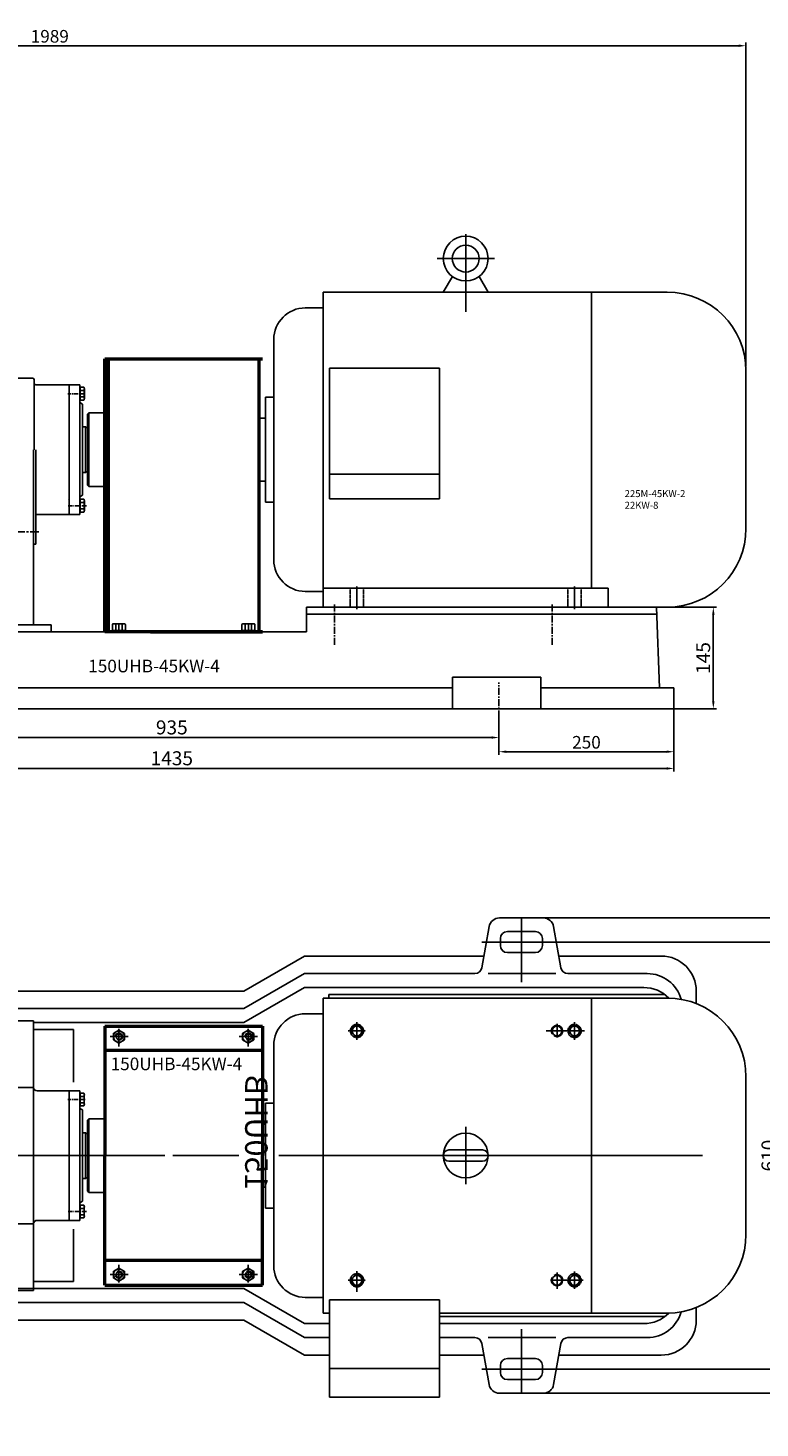
# Model space of a CAD drawing. Extents: x -956 to 2292, y 9168 to 11168.
# Drawn here: x 143 to 1189, y 9168 to 11168 of the extents above; entities that cross this region are included whole.
import ezdxf

# ---------------------------------------------------------------- set-up
doc = ezdxf.new("R2010")
doc.units = 0
doc.header["$MEASUREMENT"] = 0
for name, pattern in [('CENTER', [2, 1.25, -0.25, 0.25, -0.25]), ('YSYWPCG_CENTER', [0.7, 0.5, -0.1, 0, -0.1]), ('YSYWPCG_HIDDEN', [0.375, 0.25, -0.125])]:
    doc.linetypes.add(name, pattern=pattern)
doc.layers.get('0').update_dxf_attribs({"linetype": 'CONTINUOUS'})
doc.layers.get('DEFPOINTS').update_dxf_attribs({"linetype": 'CONTINUOUS'})
for name, color, linetype in [('02', 1, 'CONTINUOUS'), ('1', 7, 'CONTINUOUS'), ('2', 1, 'CONTINUOUS'), ('5', 4, 'CENTER'), ('YSYWPCG_CENTER', 4, 'YSYWPCG_CENTER'), ('YSYWPCG_HIDDEN', 3, 'YSYWPCG_HIDDEN')]:
    doc.layers.add(name, color=color, linetype=linetype)
doc.layers.add('1.粗实线', color=7, linetype='CONTINUOUS', lineweight=50)
doc.styles.add('LHL', font='txt.shx', dxfattribs={"width": 0.7, "height": 8, "bigfont": 'hztxt.shx'})
doc.styles.get("Standard").update_dxf_attribs({"font": 'txt.shx', "width": 0.65, "height": 14})
doc.styles.add('样式 3', font='txt.shx', dxfattribs={"width": 0.65, "height": 20})
doc.styles.add('样式 5', font='txt.shx', dxfattribs={"width": 0.65, "height": 18})
doc.dimstyles.get("Standard").update_dxf_attribs({"dimscale": 4, "dimtxt": 3.5, "dimasz": 3.5, "dimexe": 1.5, "dimexo": 0, "dimgap": 1.5, "dimtad": 1, "dimdec": 0, "dimzin": 0, "dimdsep": 46, "dimtxsty": 'Standard', "dimcen": 0, "dimclrd": 256, "dimclre": 256, "dimclrt": 256, "dimadec": 0, "dimazin": 0, "dimtfac": 1, "dimtdec": 4, "dimtmove": 2, "dimatfit": 3, "dimfxl": 0, "dimtolj": 1, "dimtzin": 0, "dimarcsym": 0})

# ---------------------------------------------------------------- blocks, each defined once
blk = doc.blocks.new('A$C1BF945D4')
at = {"layer": '1'}
for p, q in [((3, 18), (1.4, 18)), ((1.4, 9), (1.4, 18)), ((3, 14.2), (1.4, 14.2)), ((1.4, 9), (1.4, 0)), ((3, 3.7), (1.4, 3.7)), ((3, 9), (3, 18)), ((3, 9), (3, 0)), ((3, 0), (1.4, 0))]:
    blk.add_line(p, q, dxfattribs=at)
at = {"layer": '5', "ltscale": 8}
blk.add_line((3.5, 9), (0, 9), dxfattribs=at)
blk = doc.blocks.new('A$C35A8160B')
at = {"layer": '1'}
for p, q in [((0.8, 17.6), (0.8, 1)), ((1.8, 18.6), (9.4, 18.6)), ((1.8, 14), (9.4, 14)), ((1.8, 14), (7.2, 14)), ((9.4, 4.8), (1.8, 4.8)), ((1.8, 0), (9.4, 0)), ((10.4, 17.6), (10.4, 1))]:
    blk.add_line(p, q, dxfattribs=at)
for centre, start, end in [((1.8, 17.6), 90, 180), ((1.8, 15), 180, 270), ((1.8, 13), 90, 180), ((1.8, 5.8), 180, 270), ((1.8, 3.8), 90, 180), ((1.8, 1), 180, 270), ((9.4, 17.6), 0, 90), ((9.4, 15), 270, 360), ((9.4, 13), 0, 90), ((9.4, 5.8), 270, 0), ((9.4, 3.8), 360, 90), ((9.4, 1), 270, 0)]:
    blk.add_arc(centre, 1, start, end, dxfattribs=at)
at = {"layer": '5', "ltscale": 8}
blk.add_line((0, 9.4), (11.5, 9.4), dxfattribs=at)
blk = doc.blocks.new('A$C4EE02997')
at = {"layer": '1'}
blk.add_lwpolyline([(0.7, 7.2), (12.7, 0.2), (24.7, 7.2), (24.7, 21), (12.7, 28), (0.7, 21)], close=True, dxfattribs=at)
blk.add_circle((12.7, 14.1), 12, dxfattribs=at)
at = {"layer": '5', "ltscale": 8}
for p, q in [((12.7, 25.3), (12.7, 0)), ((0, 14.1), (26.4, 14.1))]:
    blk.add_line(p, q, dxfattribs=at)
blk = doc.blocks.new('A$C2F81245D')
at = {"layer": '1'}
blk.add_lwpolyline([(20.7, 18.7), (12.7, 23.3), (4.7, 18.7), (4.7, 9.5), (12.7, 4.9), (20.7, 9.5)], close=True, dxfattribs=at)
blk.add_circle((12.7, 14.1), 8, dxfattribs=at)
at = {"layer": '5', "ltscale": 8}
for p, q in [((12.7, 25.3), (12.7, 0)), ((0, 14.1), (26.4, 14.1))]:
    blk.add_line(p, q, dxfattribs=at)
blk = doc.blocks.new('A$C0BAA6813')
at = {"layer": '1.粗实线'}
for p, q in [((0, 370), (0, 185)), ((0, 370), (225, 370)), ((225, 370), (225, 185)), ((225, 335), (0, 335)), ((0, 0), (0, 185)), ((225, 0), (225, 185)), ((225, 35), (0, 35)), ((0, 0), (225, 0))]:
    blk.add_line(p, q, dxfattribs=at)
at = {"layer": '5', "ltscale": 30}
for p, q in [((0, 361.7), (0, 347.9)), ((20, 361.7), (20, 347.9)), ((20, 361.7), (20, 347.9)), ((205, 361.7), (205, 347.9)), ((27.2, 355), (13.5, 355)), ((27.2, 355), (13.5, 355)), ((0, 8.3), (0, 22.1)), ((20, 8.3), (20, 22.1)), ((20, 8.3), (20, 22.1)), ((27.2, 15), (13.5, 15)), ((27.2, 15), (13.5, 15)), ((212.2, 15), (198.5, 15))]:
    blk.add_line(p, q, dxfattribs=at)
at = {"layer": '2'}
for p in [(7.3, 340.9), (191.9, 340.9)]:
    blk.add_blockref('A$C2F81245D', p, dxfattribs=at)
at = {"layer": '2', "xscale": -1, "rotation": 180}
for p in [(7.3, 29.1), (191.9, 29.1)]:
    blk.add_blockref('A$C2F81245D', p, dxfattribs=at)
blk = doc.blocks.new('A$C54B3421B')
at = {"color": 0, "linetype": 'Continuous'}
for p, q in [((233.2, 608.2), (233.2, 630.1)), ((242.7, 633.7), (234.3, 633.7)), ((242.7, 626.4), (234.3, 626.4)), ((242.7, 630.6), (242.7, 635.7)), ((243.6, 635.7), (242.7, 635.7)), ((242.7, 602.6), (242.7, 633.7)), ((263.6, 637.1), (243.6, 637.1)), ((243.6, 637.1), (243.6, 619.1)), ((242.7, 611.9), (234.3, 611.9)), ((242.7, 604.6), (234.3, 604.6)), ((242.7, 607.6), (242.7, 604.6)), ((243.6, 602.6), (242.7, 602.6)), ((154.2, 525.7), (154.2, 547.6)), ((163.7, 551.2), (155.3, 551.2)), ((163.7, 543.9), (155.3, 543.9)), ((163.7, 520.1), (163.7, 553.2)), ((164.6, 553.2), (163.7, 553.2)), ((163.7, 529.4), (155.3, 529.4)), ((163.7, 522.1), (155.3, 522.1)), ((163.7, 525.1), (163.7, 522.1)), ((164.6, 520.1), (163.7, 520.1)), ((164.6, 520.1), (164.6, 536.6)), ((1075.6, 476.3), (1076.2, 476.3)), ((1075.6, 462), (1076.2, 462)), ((1076.2, 478.2), (1081.5, 478.2)), ((1076.2, 460.1), (1076.2, 478.2)), ((1076.2, 473.7), (1081.5, 473.7)), ((1076.2, 464.6), (1081.5, 464.6)), ((1076.2, 462), (1076.2, 460.1)), ((1076.2, 460.1), (1081.5, 460.1)), ((1082.1, 462.3), (1082.1, 476)), ((1075.6, 316.3), (1075.6, 302)), ((1075.6, 316.3), (1076.2, 316.3)), ((1075.6, 302), (1076.2, 302)), ((1076.2, 318.2), (1081.5, 318.2)), ((1076.2, 318.2), (1076.2, 300.1)), ((1076.2, 316.3), (1076.2, 318.2)), ((1076.2, 313.7), (1081.5, 313.7)), ((1076.2, 304.6), (1081.5, 304.6)), ((1076.2, 302), (1076.2, 300.1)), ((1076.2, 300.1), (1081.5, 300.1)), ((1082.1, 316), (1082.1, 302.3)), ((154.2, 252.6), (154.2, 230.7)), ((163.7, 256.2), (155.3, 256.2)), ((163.7, 248.9), (155.3, 248.9)), ((163.7, 258.2), (163.7, 225.1)), ((164.6, 258.2), (163.7, 258.2)), ((163.7, 253.1), (163.7, 256.2)), ((164.6, 258.2), (164.6, 241.6)), ((163.7, 234.4), (155.3, 234.4)), ((163.7, 227.1), (155.3, 227.1)), ((164.6, 225.1), (163.7, 225.1)), ((233.2, 170.1), (233.2, 148.2)), ((240, 173.7), (234.3, 173.7)), ((239.2, 166.4), (234.3, 166.4)), ((238.6, 151.9), (234.3, 151.9)), ((238.9, 144.6), (234.3, 144.6))]:
    blk.add_line(p, q, dxfattribs=at)
for centre, radius, start, end in [((239.9, 630.1), 6.7, 147.1328, 212.8672), ((258.4, 619.1), 25.2, 163.2214, 196.7786), ((239.9, 608.2), 6.7, 147.1328, 212.8672), ((160.9, 547.6), 6.7, 147.1328, 212.8672), ((179.4, 536.6), 25.2, 163.2214, 196.7786), ((160.9, 525.7), 6.7, 147.1328, 212.8672), ((1078, 476), 4.19, 327.1328, 32.8672), ((1066.4, 469.1), 15.7, 343.2214, 16.7786), ((1078, 462.3), 4.19, 327.1328, 32.8672), ((1078, 316), 4.19, 327.1328, 32.8672), ((1066.4, 309.1), 15.7, 343.2214, 16.7786), ((1078, 302.3), 4.19, 327.1328, 32.8672), ((160.9, 252.6), 6.7, 147.1328, 212.8672), ((179.4, 241.6), 25.2, 163.2214, 196.7786), ((160.9, 230.7), 6.7, 147.1328, 212.8672), ((239.9, 170.1), 6.7, 147.1328, 212.8672), ((258.4, 159.1), 25.2, 163.2214, 196.7786), ((239.9, 148.2), 6.7, 147.1328, 212.8672)]:
    blk.add_arc(centre, radius, start, end, dxfattribs=at)
at = {"layer": '1'}
for p, q in [((458.6, 662.1), (273.6, 662.1)), ((263.6, 652.1), (263.6, 234)), ((468.6, 652.1), (468.6, 261.4)), ((243.6, 637.1), (243.6, 589.1)), ((231.6, 554.1), (243.6, 589.1)), ((243.6, 589.1), (249.6, 589.1)), ((249.6, 589.1), (249.6, 389.1)), ((504.6, 581.6), (504.6, 389.1)), ((539.1, 449.1), (539.1, 581.6)), ((614.1, 581.6), (669.5, 526.3)), ((909.1, 581.6), (853.8, 526.3)), ((984.1, 581.6), (984.1, 486.6)), ((1009.6, 581.6), (1009.6, 389.1)), ((39.6, 556.6), (39.6, 389.1)), ((58.6, 556.6), (58.6, 389.1)), ((164.6, 556.6), (164.6, 389.1)), ((186.6, 556.6), (186.6, 389.1)), ((212.6, 542.6), (186.6, 542.6)), ((212.6, 554.1), (212.6, 389.1)), ((212.6, 554.1), (249.6, 554.1)), ((39.6, 521.6), (38.1, 520.1)), ((38.1, 520.1), (38.1, 389.1)), ((212.6, 530.6), (186.6, 530.6)), ((201.6, 524.6), (204.6, 524.6)), ((201.6, 524.6), (201.6, 389.1)), ((204.6, 524.6), (204.6, 389.1)), ((204.6, 520.6), (211.6, 520.6)), ((211.6, 520.6), (211.6, 505.6)), ((190.6, 513.1), (190.6, 389.1)), ((190.6, 505.9), (190.6, 389.1)), ((199.6, 513.1), (199.6, 389.1)), ((199.6, 505.6), (201.6, 505.6)), ((211.6, 513.1), (211.6, 389.1)), ((164.6, 498.6), (58.6, 498.6)), ((640.6, 455), (640.6, 481.6)), ((731.4, 486.6), (731.4, 466.7)), ((731.4, 486.6), (731.4, 486.6)), ((1060.6, 481.6), (1014.6, 481.6)), ((1060.6, 481.6), (1060.6, 389.1)), ((1060.6, 481.6), (1075.6, 481.6)), ((1075.6, 481.6), (1075.6, 389.1)), ((742.7, 468.1), (594.6, 449.1)), ((761.5, 471.9), (761.5, 386.1)), ((1075.6, 456.6), (1079.6, 454.3)), ((1079.6, 454.3), (1079.6, 389.1)), ((1088.6, 441.6), (1086.6, 439.6)), ((1088.6, 441.6), (1088.6, 336.6)), ((1088.6, 441.6), (1111.6, 441.6)), ((850.6, 429.1), (850.6, 389.1)), ((940.6, 429.1), (940.6, 389.1)), ((1083.6, 421.6), (1079.6, 421.6)), ((1083.6, 421.6), (1086.6, 419.9)), ((1083.6, 421.6), (1083.6, 389.1)), ((1086.6, 389.1), (1086.6, 439.6)), ((1086.6, 419.9), (1086.6, 389.1)), ((38.1, 258.1), (38.1, 389.1)), ((39.6, 221.6), (39.6, 389.1)), ((58.6, 221.6), (58.6, 389.1)), ((164.6, 221.6), (164.6, 389.1)), ((186.6, 221.6), (186.6, 389.1)), ((190.6, 265.1), (190.6, 389.1)), ((190.6, 272.4), (190.6, 389.1)), ((199.6, 265.1), (199.6, 389.1)), ((201.6, 253.6), (201.6, 389.1)), ((204.6, 253.6), (204.6, 389.1)), ((211.6, 265.1), (211.6, 389.1)), ((212.6, 224.1), (212.6, 389.1)), ((249.6, 208.5), (249.6, 389.1)), ((263.6, 389.1), (263.6, 234)), ((504.6, 215.2), (504.6, 389.1)), ((761.5, 306.4), (761.5, 392.1)), ((850.6, 349.1), (850.6, 389.1)), ((940.6, 349.1), (940.6, 389.1)), ((1009.6, 196.6), (1009.6, 389.1)), ((1060.6, 296.6), (1060.6, 389.1)), ((1075.6, 296.6), (1075.6, 389.1)), ((1079.6, 324), (1079.6, 389.1)), ((1083.6, 356.6), (1083.6, 389.1)), ((1086.6, 358.4), (1086.6, 389.1)), ((1086.6, 389.1), (1086.6, 338.6)), ((1083.6, 356.6), (1079.6, 356.6)), ((1083.6, 356.6), (1086.6, 358.4)), ((539.1, 329.1), (539.1, 196.6)), ((742.7, 310.2), (594.6, 329.1)), ((640.6, 323.3), (640.6, 296.6)), ((1075.6, 321.6), (1079.6, 324)), ((1088.6, 336.6), (1086.6, 338.6)), ((1088.6, 336.6), (1111.6, 336.6)), ((731.4, 291.6), (731.4, 311.6)), ((731.4, 291.6), (731.4, 291.6)), ((984.1, 196.6), (984.1, 291.6)), ((1060.6, 296.6), (1014.6, 296.6)), ((1060.6, 296.6), (1075.6, 296.6)), ((164.6, 279.6), (58.6, 279.6)), ((199.6, 272.6), (201.6, 272.6)), ((211.6, 257.6), (211.6, 272.6)), ((39.6, 256.6), (38.1, 258.1)), ((212.6, 247.6), (186.6, 247.6)), ((201.6, 253.6), (204.6, 253.6)), ((204.6, 257.6), (211.6, 257.6)), ((614.1, 196.6), (669.5, 252)), ((909.1, 196.6), (853.8, 252)), ((212.6, 235.6), (186.6, 235.6)), ((212.6, 224.1), (249.6, 224.1)), ((231.6, 224.1), (243.6, 189.1))]:
    blk.add_line(p, q, dxfattribs=at)
at = {"layer": '1', "ltscale": 50}
for p, q in [((614.1, 581.6), (468.6, 581.6)), ((1009.6, 581.6), (909.1, 581.6)), ((818.4, 511.6), (704.8, 511.6)), ((726.4, 481.6), (640.6, 481.6)), ((1009.6, 486.6), (731.4, 486.6)), ((594.6, 449.1), (504.6, 449.1)), ((940.6, 429.1), (850.6, 429.1)), ((940.6, 349.1), (850.6, 349.1)), ((594.6, 329.1), (504.6, 329.1)), ((726.4, 296.6), (640.6, 296.6)), ((1009.6, 291.6), (731.4, 291.6)), ((818.4, 266.6), (704.8, 266.6)), ((614.1, 196.6), (512, 196.6)), ((1009.6, 196.6), (909.1, 196.6))]:
    blk.add_line(p, q, dxfattribs=at)
at = {"layer": '1', "ltscale": 20}
for p, q in [((58.6, 556.6), (39.6, 556.6)), ((58.6, 556.6), (39.6, 556.6)), ((186.6, 556.6), (164.6, 556.6)), ((190.6, 505.9), (186.6, 505.9)), ((190.6, 272.4), (186.6, 272.4)), ((58.6, 221.6), (39.6, 221.6)), ((58.6, 221.6), (39.6, 221.6)), ((186.6, 221.6), (164.6, 221.6))]:
    blk.add_line(p, q, dxfattribs=at)
at = {"layer": '1', "ltscale": 30}
for p, q in [((190.6, 513.1), (199.6, 513.1)), ((211.6, 513.1), (212.6, 513.1)), ((190.6, 265.1), (199.6, 265.1)), ((211.6, 265.1), (212.6, 265.1))]:
    blk.add_line(p, q, dxfattribs=at)
at = {"layer": '1'}
for centre, radius in [((378.6, 154.1), 140), ((378.6, 274.1), 11), ((293.8, 239), 11), ((463.5, 239), 11), ((378.6, 154.1), 75), ((258.6, 154.1), 11), ((498.6, 154.1), 11), ((293.8, 69.3), 11), ((463.5, 69.3), 11), ((378.6, 34.1), 11)]:
    blk.add_circle(centre, radius, dxfattribs=at)
at = {"layer": '1', "ltscale": 30}
blk.add_arc((273.6, 652.1), 10, 90, 180, dxfattribs=at)
at = {"layer": '1'}
for centre, radius, start, end in [((458.6, 652.1), 10, 0, 90), ((576.6, 541.6), 20, 269.777, 269.6895), ((946.6, 541.6), 20, 269.777, 269.6895), ((704.8, 561.6), 50, 225, 270), ((726.4, 486.6), 5, 270, 0), ((1014.6, 486.6), 5, 180, 270), ((735.1, 517.5), 50, 278.7303, 302.7286), ((800.6, 389.1), 20, 0, 180), ((800.6, 389.1), 20, 180, 0), ((800.6, 389.1), 8, 0, 180), ((800.6, 389.1), 8, 180, 0), ((735.1, 260.8), 50, 57.2714, 81.2697), ((726.4, 291.6), 5, 0, 90), ((1014.6, 291.6), 5, 90, 180), ((704.8, 216.6), 50, 90, 135), ((576.6, 236.6), 20, 90.3105, 90.223), ((946.6, 236.6), 20, 90.3105, 90.223)]:
    blk.add_arc(centre, radius, start, end, dxfattribs=at)
at = {"layer": '1', "ltscale": 50}
for centre, start, end in [((818.4, 561.6), 270, 315), ((818.4, 216.6), 45, 90)]:
    blk.add_arc(centre, 50, start, end, dxfattribs=at)
at = {"layer": '5', "ltscale": 10}
for p, q in [((237.7, 619.1), (268, 619.1)), ((576.6, 516), (576.6, 565.3)), ((946.6, 516), (946.6, 565.3)), ((600.6, 541.6), (547.8, 541.6)), ((970.6, 541.6), (917.8, 541.6)), ((576.6, 262.3), (576.6, 213)), ((946.6, 262.3), (946.6, 213)), ((600.6, 236.6), (547.8, 236.6)), ((970.6, 236.6), (917.8, 236.6)), ((224.7, 159.1), (246.4, 159.1))]:
    blk.add_line(p, q, dxfattribs=at)
at = {"layer": '5', "ltscale": 8}
for p, q in [((62.3, 536.6), (29, 536.6)), ((224.3, 536.6), (152.4, 536.6)), ((188.6, 536.6), (161, 536.6)), ((62.3, 241.6), (29, 241.6)), ((224.3, 241.6), (152.4, 241.6))]:
    blk.add_line(p, q, dxfattribs=at)
at = {"layer": '5', "ltscale": 5}
for p, q in [((1083.5, 469.1), (1058.5, 469.1)), ((1085.3, 309.1), (1057.9, 309.1))]:
    blk.add_line(p, q, dxfattribs=at)
at = {"layer": '5'}
for p in [(800.6, 414.5), (800.6, 363.8)]:
    blk.add_line(p, (800.6, 389.1), dxfattribs=at)
at = {"layer": '5', "ltscale": 50}
blk.add_line((1197, 389.1), (0, 389.1), dxfattribs=at)
at = {"layer": '5', "ltscale": 30}
for p, q in [((378.6, 312.6), (378.6, 0)), ((378.6, 255.9), (378.6, 289.8)), ((306.6, 226.1), (282.7, 250)), ((450.6, 226.1), (474.5, 250)), ((537.8, 154.1), (220.8, 154.1)), ((276.8, 154.1), (243, 154.1)), ((480.4, 154.1), (514.2, 154.1)), ((306.6, 82.2), (282.7, 58.3)), ((450.6, 82.2), (474.5, 58.3)), ((378.6, 52.3), (378.6, 18.5))]:
    blk.add_line(p, q, dxfattribs=at)
blk.add_circle((378.6, 154.1), 120, dxfattribs=at)
at = {"layer": 'DEFPOINTS', "color": 0, "linetype": 'ByBlock'}
for p in [(795.4, 395.2), (795.4, 383.1)]:
    blk.add_point(p, dxfattribs=at)
at = {"layer": '1.粗实线'}
blk.add_blockref('A$C0BAA6813', (1111.6, 204.1), dxfattribs=at)
at = {"layer": '2'}
for p in [(563.9, 527.5), (933.9, 527.5)]:
    blk.add_blockref('A$C4EE02997', p, dxfattribs=at)
at = {"layer": '2', "xscale": -1, "rotation": 180}
for p in [(563.9, 250.7), (933.9, 250.7)]:
    blk.add_blockref('A$C4EE02997', p, dxfattribs=at)
blk = doc.blocks.new('*D14')
at = {"layer": '2', "lineweight": -2, "transparency": 16777216}
for p, q in [((-820.6, 10689.1), (-820.6, 11146.9)), ((1158.2, 11142.4), (-810.1, 11142.4)), ((1168.7, 10684.4), (1168.7, 11146.9))]:
    blk.add_line(p, q, dxfattribs=at)
at = {"layer": '2', "transparency": 16777216}
for points in [[(-810.1, 11144.2), (-810.1, 11140.7), (-820.6, 11142.4)], [(1158.2, 11144.2), (1158.2, 11140.7), (1168.7, 11142.4)]]:
    blk.add_solid(points, dxfattribs=at)
at = {"layer": 'DEFPOINTS', "color": 0, "transparency": 16777216}
for p in [(-820.6, 11142.4), (-820.6, 10689.1), (1168.7, 10684.4)]:
    blk.add_point(p, dxfattribs=at)
at = {"layer": '2', "transparency": 16777216, "insert": (174, 11155.9), "char_height": 18, "attachment_point": 5, "style": '样式 5'}
blk.add_mtext('\\A1;1989', dxfattribs=at)
blk = doc.blocks.new('*D15')
at = {"layer": '2', "lineweight": -2, "transparency": 16777216}
for p, q in [((815.9, 10182.9), (815.9, 10129.4)), ((1065.9, 10195.4), (1065.9, 10129.4)), ((826.4, 10133.9), (1055.4, 10133.9))]:
    blk.add_line(p, q, dxfattribs=at)
at = {"layer": '2', "transparency": 16777216}
for points in [[(826.4, 10135.7), (826.4, 10132.2), (815.9, 10133.9)], [(1055.4, 10135.7), (1055.4, 10132.2), (1065.9, 10133.9)]]:
    blk.add_solid(points, dxfattribs=at)
at = {"layer": 'DEFPOINTS', "color": 0, "transparency": 16777216}
for p in [(815.9, 10182.9), (1065.9, 10195.4), (1065.9, 10133.9)]:
    blk.add_point(p, dxfattribs=at)
at = {"layer": '2', "transparency": 16777216, "insert": (940.9, 10147.4), "char_height": 18, "attachment_point": 5, "style": '样式 5'}
blk.add_mtext('\\A1;250', dxfattribs=at)
blk = doc.blocks.new('*D23')
at = {"layer": '2', "lineweight": -2, "transparency": 16777216}
for p, q in [((6837.9, 11784.5), (6837.9, 11694.7)), ((8272.9, 11784.5), (8272.9, 11694.7)), ((8262.4, 11699.2), (6848.4, 11699.2))]:
    blk.add_line(p, q, dxfattribs=at)
at = {"layer": '2', "transparency": 16777216}
for points in [[(6848.4, 11700.9), (6848.4, 11697.4), (6837.9, 11699.2)], [(8262.4, 11700.9), (8262.4, 11697.4), (8272.9, 11699.2)]]:
    blk.add_solid(points, dxfattribs=at)
at = {"layer": 'DEFPOINTS', "color": 0, "transparency": 16777216}
for p in [(6837.9, 11784.5), (8272.9, 11784.5), (6837.9, 11699.2)]:
    blk.add_point(p, dxfattribs=at)
at = {"layer": '2', "transparency": 16777216, "insert": (7555.4, 11713.7), "char_height": 20, "attachment_point": 5, "style": '样式 3'}
blk.add_mtext('\\A1;1435', dxfattribs=at)
blk = doc.blocks.new('*D24')
at = {"layer": '2', "lineweight": -2, "transparency": 16777216}
for p, q in [((7087.9, 11772.1), (7087.9, 11738.8)), ((8022.9, 11772.1), (8022.9, 11738.8)), ((8012.4, 11743.3), (7098.4, 11743.3))]:
    blk.add_line(p, q, dxfattribs=at)
at = {"layer": '2', "transparency": 16777216}
for points in [[(7098.4, 11745.1), (7098.4, 11741.6), (7087.9, 11743.3)], [(8012.4, 11745.1), (8012.4, 11741.6), (8022.9, 11743.3)]]:
    blk.add_solid(points, dxfattribs=at)
at = {"layer": 'DEFPOINTS', "color": 0, "transparency": 16777216}
for p in [(7087.9, 11772.1), (8022.9, 11772.1), (7087.9, 11743.3)]:
    blk.add_point(p, dxfattribs=at)
at = {"layer": '2', "transparency": 16777216, "insert": (7555.4, 11757.8), "char_height": 20, "attachment_point": 5, "style": '样式 3'}
blk.add_mtext('\\A1;935', dxfattribs=at)
blk = doc.blocks.new('*D25')
at = {"layer": '2', "lineweight": -2, "transparency": 16777216}
for p, q in [((8247.9, 11929.5), (8333.7, 11929.5)), ((8329.2, 11919), (8329.2, 11795)), ((8248, 11784.5), (8333.7, 11784.5))]:
    blk.add_line(p, q, dxfattribs=at)
at = {"layer": '2', "transparency": 16777216}
for points in [[(8327.5, 11919), (8331, 11919), (8329.2, 11929.5)], [(8327.5, 11795), (8331, 11795), (8329.2, 11784.5)]]:
    blk.add_solid(points, dxfattribs=at)
at = {"layer": 'DEFPOINTS', "color": 0, "transparency": 16777216}
for p in [(8247.9, 11929.5), (8248, 11784.5), (8329.2, 11784.5)]:
    blk.add_point(p, dxfattribs=at)
at = {"layer": '2', "transparency": 16777216, "insert": (8314.7, 11857), "char_height": 20, "attachment_point": 5, "rotation": 90, "style": '样式 3'}
blk.add_mtext('\\A1;145', dxfattribs=at)
blk = doc.blocks.new('*D26')
at = {"layer": '2', "lineweight": -2, "transparency": 16777216}
for p, q in [((6837.9, 11784.5), (6837.9, 11738.8)), ((7087.9, 11784.5), (7087.9, 11738.8)), ((7077.4, 11743.3), (6848.4, 11743.3))]:
    blk.add_line(p, q, dxfattribs=at)
at = {"layer": '2', "transparency": 16777216}
for points in [[(6848.4, 11745.1), (6848.4, 11741.6), (6837.9, 11743.3)], [(7077.4, 11745.1), (7077.4, 11741.6), (7087.9, 11743.3)]]:
    blk.add_solid(points, dxfattribs=at)
at = {"layer": 'DEFPOINTS', "color": 0, "transparency": 16777216}
for p in [(6837.9, 11784.5), (7087.9, 11784.5), (6837.9, 11743.3)]:
    blk.add_point(p, dxfattribs=at)
at = {"layer": '2', "transparency": 16777216, "insert": (6962.9, 11757.8), "char_height": 20, "attachment_point": 5, "style": '样式 3'}
blk.add_mtext('\\A1;250', dxfattribs=at)
blk = doc.blocks.new('*D27')
at = {"layer": '2', "lineweight": -2, "transparency": 16777216}
for p, q in [((6862.9, 11904.5), (6776.3, 11904.5)), ((6780.8, 11894), (6780.8, 11795)), ((6837.9, 11784.5), (6776.3, 11784.5))]:
    blk.add_line(p, q, dxfattribs=at)
at = {"layer": '2', "transparency": 16777216}
for points in [[(6779, 11894), (6782.5, 11894), (6780.8, 11904.5)], [(6779, 11795), (6782.5, 11795), (6780.8, 11784.5)]]:
    blk.add_solid(points, dxfattribs=at)
at = {"layer": 'DEFPOINTS', "color": 0, "transparency": 16777216}
for p in [(6862.9, 11904.5), (6780.8, 11784.5), (6837.9, 11784.5)]:
    blk.add_point(p, dxfattribs=at)
at = {"layer": '2', "transparency": 16777216, "insert": (6766.3, 11844.5), "char_height": 20, "attachment_point": 5, "rotation": 90, "style": '样式 3'}
blk.add_mtext('\\A1;120', dxfattribs=at)
blk = doc.blocks.new('*D33')
at = {"layer": '02', "lineweight": -2, "transparency": 16777216}
for p, q in [((892.2, 9862), (1220, 9862)), ((1215.5, 9851.5), (1215.5, 9262.5)), ((892.2, 9252), (1220, 9252))]:
    blk.add_line(p, q, dxfattribs=at)
at = {"layer": '02', "transparency": 16777216}
for points in [[(1213.7, 9851.5), (1217.2, 9851.5), (1215.5, 9862)], [(1213.7, 9262.5), (1217.2, 9262.5), (1215.5, 9252)]]:
    blk.add_solid(points, dxfattribs=at)
at = {"layer": 'DEFPOINTS', "color": 0, "transparency": 16777216}
for p in [(892.2, 9862), (892.2, 9252), (1215.5, 9252)]:
    blk.add_point(p, dxfattribs=at)
at = {"layer": '02', "transparency": 16777216, "insert": (1201, 9557), "char_height": 20, "attachment_point": 5, "rotation": 90, "style": '样式 3'}
blk.add_mtext('\\A1;610', dxfattribs=at)
blk = doc.blocks.new('*D32')
at = {"layer": '02', "lineweight": -2, "transparency": 16777216}
for p, q in [((864.5, 9896.5), (1268.5, 9896.5)), ((1264, 9886), (1264, 9228)), ((864.5, 9217.5), (1268.5, 9217.5))]:
    blk.add_line(p, q, dxfattribs=at)
at = {"layer": '02', "transparency": 16777216}
for points in [[(1262.2, 9886), (1265.7, 9886), (1264, 9896.5)], [(1262.2, 9228), (1265.7, 9228), (1264, 9217.5)]]:
    blk.add_solid(points, dxfattribs=at)
at = {"layer": 'DEFPOINTS', "color": 0, "transparency": 16777216}
for p in [(864.5, 9896.5), (864.5, 9217.5), (1264, 9217.5)]:
    blk.add_point(p, dxfattribs=at)
at = {"layer": '02', "transparency": 16777216, "insert": (1250.5, 9557), "char_height": 18, "attachment_point": 5, "rotation": 90, "style": '样式 5'}
blk.add_mtext('\\A1;679', dxfattribs=at)
blk = doc.blocks.new('A$C4B302F2D')
at = {"layer": '1'}
for p, q in [((991.6, 234.8), (1491.6, 234.8)), ((991.6, 199.8), (991.6, 234.8)), ((991.6, 224.8), (1491.6, 224.8)), ((1496.2, 119.8), (1491.6, 234.8)), ((102.1, 119.8), (106.6, 209.8)), ((626.6, 209.8), (106.6, 209.8)), ((626.6, 209.8), (626.6, 199.8)), ((991.6, 199.8), (106.1, 199.8)), ((391.5, 134.8), (265.3, 134.8)), ((265.3, 134.8), (265.3, 89.8)), ((391.5, 89.8), (391.5, 134.8)), ((1326.5, 134.8), (1200.3, 134.8)), ((1200.3, 134.8), (1200.3, 89.8)), ((1326.5, 89.8), (1326.5, 134.8)), ((81.6, 119.8), (265.3, 119.8)), ((81.6, 89.8), (81.6, 119.8)), ((391.5, 119.8), (1200.3, 119.8)), ((1326.5, 119.8), (1516.6, 119.8)), ((1516.6, 109.8), (1516.6, 119.8)), ((1516.6, 89.8), (1516.6, 109.8)), ((898.3, 89.8), (81.6, 89.8)), ((1516.6, 89.8), (851.6, 89.8))]:
    blk.add_line(p, q, dxfattribs=at)
at = {"layer": '5'}
for p, q in [((136.6, 188.5), (136.6, 227.7)), ((506.6, 183.8), (506.6, 232.4))]:
    blk.add_line(p, q, dxfattribs=at)
at = {"layer": '5', "ltscale": 8}
for p, q in [((1031.6, 180.9), (1031.6, 239)), ((1342.6, 180.9), (1342.6, 239)), ((331.6, 77.4), (331.6, 138)), ((1266.6, 77.4), (1266.6, 127.1))]:
    blk.add_line(p, q, dxfattribs=at)
at = {"layer": '2', "insert": (679.7, 159.8), "char_height": 18, "attachment_point": 1, "style": '样式 5'}
blk.add_mtext_dynamic_manual_height_columns('150UHB-45KW-4', width=87.5, gutter_width=90, heights=[0], dxfattribs=at)
at = {"layer": '2'}
for base, p1, p2, angle, picture, middle in [((1572.9, 89.8), (1491.6, 234.8), (1491.7, 89.8), 90, '*D25', (1558.4, 162.3)), ((24.5, 89.8), (106.6, 209.8), (81.6, 89.8), 90, '*D27', (10, 149.8)), ((81.6, 4.5), (1516.6, 89.8), (81.6, 89.8), 180, '*D23', (799.1, 19)), ((81.6, 48.6), (331.6, 89.8), (81.6, 89.8), 180, '*D26', (206.6, 63.1)), ((331.6, 48.6), (1266.6, 77.4), (331.6, 77.4), 180, '*D24', (799.1, 63.1))]:
    dim = blk.add_linear_dim(base=base, p1=p1, p2=p2, angle=angle, dimstyle='Standard', override={"dimscale": 3, "dimtxsty": '样式 3'}, dxfattribs=at)
    dim.commit()
    dim.dimension.update_dxf_attribs({"geometry": picture, "text_midpoint": middle, "insert": (-6756.3, -11694.7)})

msp = doc.modelspace()

# ---------------------------------------------------------------- linework, layer by layer
for p, q in [((736.36263, 10790.39808), (749.2553, 10812.72884)), ((800.36263, 10790.39808), (787.46996, 10812.72884)), ((564.86263, 10790.39808), (564.86263, 10340.39808)), ((564.86263, 10790.39808), (1056.36263, 10790.39808)), ((948.16263, 10790.39808), (948.16263, 10367.39808)), ((564.86263, 10767.89808), (539.16263, 10767.89808)), ((494.16263, 10722.89808), (494.16263, 10407.89808)), ((730.86263, 10681.94843), (573.86263, 10681.94843)), ((573.86263, 10681.94843), (573.86263, 10495.12858)), ((730.86263, 10495.12858), (730.86263, 10681.94843)), ((1168.86263, 10677.89808), (1168.86263, 10452.89808)), ((494.16263, 10640.39808), (482.04263, 10640.39808)), ((482.04263, 10640.39808), (482.04263, 10490.39808)), ((482.04263, 10610.39808), (472.86263, 10610.39808)), ((472.86263, 10520.39808), (482.04263, 10520.39808)), ((730.86263, 10530.29808), (573.86263, 10530.29808)), ((482.04263, 10490.39808), (494.16263, 10490.39808)), ((573.86263, 10495.12858), (730.86263, 10495.12858)), ((539.16263, 10362.89808), (564.86263, 10362.89808)), ((971.86263, 10367.39808), (564.86263, 10367.39808)), ((971.86263, 10340.39808), (971.86263, 10367.39808)), ((564.86263, 10340.39808), (1056.36263, 10340.39808)), ((564.86263, 9782), (564.86263, 9332)), ((1056.36263, 9782), (564.86263, 9782)), ((948.16263, 9782), (948.16263, 9332)), ((564.86263, 9759.5), (539.16263, 9759.5)), ((494.16263, 9714.5), (494.16263, 9399.5)), ((1168.86263, 9444.5), (1168.86263, 9669.5)), ((494.16263, 9632), (482.04263, 9632)), ((482.04263, 9632), (482.04263, 9482)), ((482.04263, 9602), (477.86263, 9602)), ((744.36263, 9565), (792.36263, 9565)), ((744.36263, 9549), (792.36263, 9549)), ((477.86263, 9512), (482.04263, 9512)), ((482.04263, 9482), (494.16263, 9482)), ((539.16263, 9354.5), (564.86263, 9354.5)), ((573.86263, 9350.88), (573.86263, 9212)), ((730.86263, 9350.88), (573.86263, 9350.88)), ((730.86263, 9212), (730.86263, 9350.88)), ((564.86263, 9332), (573.86263, 9332)), ((730.86263, 9332), (1056.36263, 9332)), ((573.86263, 9252.63), (730.86263, 9252.63)), ((573.86263, 9212), (730.86263, 9212))]:
    msp.add_line(p, q)
at = {"color": 0, "linetype": 'Continuous'}
for p, q in [((216.86263, 10652.5831), (217.45318, 10652.5831)), ((217.45318, 10654.49019), (222.71766, 10654.49019)), ((217.45318, 10636.30596), (217.45318, 10654.49019)), ((217.45318, 10649.94413), (222.71766, 10649.94413)), ((217.45318, 10640.85202), (222.71766, 10640.85202)), ((223.38821, 10638.57899), (223.38821, 10652.21716)), ((216.86263, 10638.21305), (217.45318, 10638.21305)), ((217.45318, 10638.21305), (217.45318, 10636.30596)), ((217.45318, 10636.30596), (222.71766, 10636.30596)), ((216.86263, 10492.5831), (216.86263, 10478.21305)), ((216.86263, 10492.5831), (217.45318, 10492.5831)), ((217.45318, 10494.49019), (222.71766, 10494.49019)), ((217.45318, 10494.49019), (217.45318, 10476.30596)), ((217.45318, 10492.5831), (217.45318, 10494.49019)), ((217.45318, 10489.94413), (222.71766, 10489.94413)), ((217.45318, 10480.85202), (222.71766, 10480.85202)), ((223.38821, 10492.21716), (223.38821, 10478.57899)), ((216.86263, 10478.21305), (217.45318, 10478.21305)), ((217.45318, 10478.21305), (217.45318, 10476.30596)), ((217.45318, 10476.30596), (222.71766, 10476.30596))]:
    msp.add_line(p, q, dxfattribs=at)
for centre, radius in [((768.36263, 10838.39808), 32), ((768.36263, 10838.39808), 19.2), ((768.36263, 9557), 32)]:
    msp.add_circle(centre, radius)
for centre, radius, start, end in [((1056.36263, 10677.89808), 112.5, 0, 90), ((539.16263, 10722.89808), 45, 90, 180), ((1056.36263, 10452.89808), 112.5, 270, 0), ((539.16263, 10407.89808), 45, 180, 270), ((1056.36263, 9669.5), 112.5, 0, 90), ((539.16263, 9714.5), 45, 90, 180), ((744.36263, 9557), 8, 90, 270), ((744.36263, 9557), 8, 90, 270), ((744.36263, 9557), 8, 90, 270), ((792.36263, 9557), 8, 270, 90), ((1056.36263, 9444.5), 112.5, 270, 0), ((539.16263, 9399.5), 45, 180, 270)]:
    msp.add_arc(centre, radius, start, end)
for centre, radius, start, end in [((207.64021, 10645.39808), 15.748, 343.22135, 16.77865), ((219.19989, 10652.21716), 4.18832, 327.13278, 32.86722), ((219.19989, 10638.57899), 4.18832, 327.13278, 32.86722), ((207.64021, 10485.39808), 15.748, 343.22135, 16.77865), ((219.19989, 10492.21716), 4.18832, 327.13278, 32.86722), ((219.19989, 10478.57899), 4.18832, 327.13278, 32.86722)]:
    msp.add_arc(centre, radius, start, end, dxfattribs=at)
at = {"layer": '02'}
for p, q in [((791.385, 9825.26352), (801.76029, 9884.10472)), ((816.53241, 9896.5), (879.19286, 9896.5)), ((836.43185, 9896.5), (839.86263, 9896.5)), ((904.34027, 9825.26352), (893.96497, 9884.10472)), ((537.86263, 9842), (451.26009, 9792)), ((537.86263, 9817), (451.26009, 9767)), ((537.86263, 9797), (451.26009, 9747)), ((1052.86263, 9787), (572.86263, 9787)), ((572.86263, 9787), (572.86263, 9782)), ((1097.86263, 9792), (1097.86263, 9774.06577)), ((612.86263, 9743.6363), (612.86263, 9725.76318)), ((612.86263, 9743.6363), (612.86263, 9725.76318)), ((207.86263, 9737), (207.86263, 9662)), ((621.4585, 9735), (603.48042, 9735)), ((621.4585, 9735), (603.48042, 9735)), ((207.86263, 9377), (207.86263, 9452)), ((612.86263, 9370.3637), (612.86263, 9388.23682)), ((898.86263, 9370.3637), (898.86263, 9388.23682)), ((923.86263, 9370.3637), (923.86263, 9388.23682)), ((537.86263, 9317), (451.26009, 9367)), ((621.4585, 9379), (603.48042, 9379)), ((907.4585, 9379), (889.48042, 9379)), ((932.4585, 9379), (914.48042, 9379)), ((537.86263, 9297), (451.26009, 9347)), ((1097.86263, 9322), (1097.86263, 9339.93423)), ((537.86263, 9272), (451.26009, 9322)), ((573.86263, 9327), (572.86263, 9327)), ((1052.86263, 9327), (730.86263, 9327)), ((791.385, 9288.73648), (801.76029, 9229.89528)), ((904.34027, 9288.73648), (893.96497, 9229.89528)), ((816.53241, 9217.5), (879.19286, 9217.5)), ((836.43185, 9217.5), (839.86263, 9217.5))]:
    msp.add_line(p, q, dxfattribs=at)
at = {"layer": '02', "ltscale": 10}
for p, q in [((847.86263, 9896.68065), (847.86263, 9804.84252)), ((892.22505, 9862), (791.19366, 9862)), ((817.86263, 9867), (817.86263, 9857)), ((827.86263, 9877), (867.86263, 9877)), ((877.86263, 9867), (877.86263, 9857)), ((827.86263, 9847), (867.86263, 9847)), ((898.86263, 9745.1686), (898.86263, 9725.50879)), ((923.86263, 9745.1686), (923.86263, 9725.50879)), ((913.1637, 9735), (883.28377, 9735)), ((938.1637, 9735), (908.28377, 9735)), ((612.86263, 9392.02078), (612.86263, 9362.36694)), ((898.86263, 9366.85994), (898.86263, 9390.22358)), ((923.86263, 9366.85994), (923.86263, 9390.22358)), ((624.1694, 9379), (602.57612, 9379)), ((911.37221, 9379), (889.77893, 9379)), ((936.37221, 9379), (914.77893, 9379)), ((847.86263, 9217.31935), (847.86263, 9309.15748)), ((827.86263, 9267), (867.86263, 9267)), ((892.22505, 9252), (791.19366, 9252)), ((817.86263, 9247), (817.86263, 9257)), ((877.86263, 9247), (877.86263, 9257)), ((827.86263, 9237), (867.86263, 9237))]:
    msp.add_line(p, q, dxfattribs=at)
at = {"layer": '02', "ltscale": 60}
for p, q in [((794.70192, 9842), (537.86263, 9842)), ((1047.86263, 9842), (901.02334, 9842)), ((781.53692, 9817), (537.86263, 9817)), ((897.21169, 9817), (800.45776, 9817)), ((1027.86263, 9817), (914.18834, 9817)), ((451.26009, 9792), (-33.97666, 9792)), ((1022.86263, 9797), (537.86263, 9797)), ((1022.86263, 9797), (555.18314, 9797)), ((451.26009, 9767), (-20.81166, 9767)), ((451.26009, 9747), (150.86263, 9747)), ((207.86263, 9737), (150.86263, 9737)), ((451.26009, 9367), (125.36263, 9367)), ((207.86263, 9377), (150.86263, 9377)), ((451.26009, 9347), (-20.81166, 9347)), ((451.26009, 9322), (-33.97666, 9322)), ((573.86263, 9317), (537.86263, 9317)), ((1022.86263, 9317), (730.86263, 9317)), ((573.86263, 9297), (537.86263, 9297)), ((781.53692, 9297), (730.86263, 9297)), ((897.21169, 9297), (800.45776, 9297)), ((1027.86263, 9297), (914.18834, 9297)), ((573.86263, 9272), (537.86263, 9272)), ((794.70192, 9272), (730.86263, 9272)), ((1047.86263, 9272), (901.02334, 9272))]:
    msp.add_line(p, q, dxfattribs=at)
at = {"layer": '02', "ltscale": 6}
for p, q in [((278.86015, 9727), (265.81526, 9727)), ((272.86263, 9720.45935), (272.86263, 9733.03287)), ((463.86015, 9727), (450.81526, 9727)), ((457.86263, 9720.45935), (457.86263, 9733.03287)), ((278.86015, 9387), (265.81526, 9387)), ((272.86263, 9393.54065), (272.86263, 9380.96713)), ((463.86015, 9387), (450.81526, 9387)), ((457.86263, 9393.54065), (457.86263, 9380.96713))]:
    msp.add_line(p, q, dxfattribs=at)
at = {"layer": '02', "ltscale": 50}
for p, q in [((319.61424, 9557), (-344.92927, 9557)), ((444.27994, 9557), (349.99458, 9557)), ((1106.77967, 9557), (501.22699, 9557))]:
    msp.add_line(p, q, dxfattribs=at)
at = {"layer": '02'}
for centre, radius in [((612.86263, 9735), 7), ((898.86263, 9735), 7), ((923.86263, 9735), 7), ((272.86263, 9727), 4), ((457.86263, 9727), 4), ((272.86263, 9387), 4), ((457.86263, 9387), 4), ((612.86263, 9379), 7), ((898.86263, 9379), 7), ((923.86263, 9379), 7)]:
    msp.add_circle(centre, radius, dxfattribs=at)
for centre, radius, start, end in [((816.53241, 9881.5), 15, 90, 170), ((879.19286, 9881.5), 15, 10, 90), ((781.53692, 9827), 10, 270, 350), ((914.18834, 9827), 10, 190, 270), ((612.86263, 9735), 8, 239.84800847, 208.8519869), ((898.86263, 9735), 8, 239.84800847, 208.8519869), ((923.86263, 9735), 8, 239.84800847, 208.8519869), ((272.86263, 9727), 5, 238.90320564, 167.55084498), ((457.86263, 9727), 5, 238.90320564, 167.55084498), ((272.86263, 9387), 5, 192.44915502, 121.09679436), ((457.86263, 9387), 5, 192.44915502, 121.09679436), ((612.86263, 9379), 8, 151.1480131, 120.15199153), ((898.86263, 9379), 8, 151.1480131, 120.15199153), ((923.86263, 9379), 8, 151.1480131, 120.15199153), ((781.53692, 9287), 10, 10, 90), ((914.18834, 9287), 10, 90, 170), ((816.53241, 9232.5), 15, 190, 270), ((879.19286, 9232.5), 15, 270, 350)]:
    msp.add_arc(centre, radius, start, end, dxfattribs=at)
at = {"layer": '02', "ltscale": 10}
for centre, start, end in [((827.86263, 9867), 90, 180), ((867.86263, 9867), 0, 90), ((827.86263, 9857), 180, 270), ((867.86263, 9857), 270, 0), ((827.86263, 9257), 90, 180), ((867.86263, 9257), 0, 90), ((827.86263, 9247), 180, 270), ((867.86263, 9247), 270, 0)]:
    msp.add_arc(centre, 10, start, end, dxfattribs=at)
at = {"layer": '02', "ltscale": 60}
for centre, start, end in [((1047.86263, 9792), 0, 90), ((1027.86263, 9767), 15.37884427, 90), ((1022.86263, 9747), 44.39158575, 90), ((1022.86263, 9367), 270, 315.60841425), ((1027.86263, 9347), 270, 344.62115573), ((1047.86263, 9322), 270, 0)]:
    msp.add_arc(centre, 50, start, end, dxfattribs=at)
at = {"layer": '1'}
for p, q in [((149.86263, 10667.398), (83.86263, 10667.398)), ((151.86263, 10565.39808), (151.86263, 10665.398)), ((201.86263, 10657.89808), (153.86263, 10657.89808)), ((201.86263, 10565.39808), (201.86263, 10657.89808)), ((201.86263, 10657.89808), (216.86263, 10657.89808)), ((216.86263, 10657.89808), (216.86263, 10565.39808)), ((216.86263, 10632.89808), (220.86263, 10630.58868)), ((220.86263, 10630.58868), (220.86263, 10565.39808)), ((229.86263, 10617.89808), (227.86263, 10615.89808)), ((227.86263, 10565.39808), (227.86263, 10615.89808)), ((229.86263, 10617.89808), (229.86263, 10512.89808)), ((229.86263, 10617.89808), (252.86263, 10617.89808)), ((224.86263, 10597.89808), (220.86263, 10597.89808)), ((224.86263, 10597.89808), (227.86263, 10596.16603)), ((224.86263, 10597.89808), (224.86263, 10565.39808)), ((227.86263, 10596.16603), (227.86263, 10565.39808)), ((153.86263, 10565.39808), (153.86263, 10430.39808)), ((201.86263, 10565.39808), (201.86263, 10472.89808)), ((216.86263, 10472.89808), (216.86263, 10565.39808)), ((220.86263, 10500.20748), (220.86263, 10565.39808)), ((224.86263, 10532.89808), (224.86263, 10565.39808)), ((227.86263, 10534.63013), (227.86263, 10565.39808)), ((227.86263, 10565.39808), (227.86263, 10514.89808)), ((224.86263, 10532.89808), (220.86263, 10532.89808)), ((224.86263, 10532.89808), (227.86263, 10534.63013)), ((216.86263, 10497.89808), (220.86263, 10500.20748)), ((229.86263, 10512.89808), (227.86263, 10514.89808)), ((229.86263, 10512.89808), (252.86263, 10512.89808)), ((201.86263, 10494.39808), (200.86263, 10495.39808)), ((201.86263, 10472.89808), (153.86263, 10472.89808)), ((201.86263, 10472.89808), (216.86263, 10472.89808)), ((153.86263, 10430.39808), (150.86263, 10430.39808))]:
    msp.add_line(p, q, dxfattribs=at)
at = {"layer": '1', "ltscale": 50}
for p, q in [((150.86263, 10565.39808), (150.86263, 10315.39808)), ((150.86263, 10315.39808), (50.36263, 10315.39808))]:
    msp.add_line(p, q, dxfattribs=at)
at = {"layer": '1'}
for centre, start, end in [((149.86263, 10665.398), 0, 90), ((153.86263, 10659.89808), 180, 270)]:
    msp.add_arc(centre, 2, start, end, dxfattribs=at)
at = {"layer": '1.粗实线'}
for p, q in [((252.86263, 10695.39808), (477.86263, 10695.39808)), ((252.86263, 10305.39808), (252.86263, 10695.39808)), ((252.86263, 10695.39808), (252.86263, 10305.39808)), ((257.86263, 10305.39808), (257.86263, 10695.39808)), ((317.86263, 10695.39808), (477.88827, 10695.39808)), ((472.86263, 10695.39808), (472.86263, 10305.39808)), ((477.86263, 10305.39808), (252.86263, 10305.39808)), ((317.86263, 10305.39808), (477.88827, 10305.39808))]:
    msp.add_line(p, q, dxfattribs=at)
at = {"layer": '5', "ltscale": 5}
for p, q in [((224.7173, 10645.39808), (199.7923, 10645.39808)), ((226.51133, 10485.39808), (199.11164, 10485.39808))]:
    msp.add_line(p, q, dxfattribs=at)
at = {"layer": '5', "ltscale": 10}
msp.add_line((158.38544, 10447.89808), (114.90824, 10447.89808), dxfattribs=at)
at = {"layer": 'YSYWPCG_CENTER'}
for p, q in [((768.36263, 10762.5), (768.36263, 10873.39808)), ((727.36263, 10838.39808), (809.36263, 10838.39808)), ((612.86263, 10337.39808), (612.86263, 10370.39808)), ((923.86263, 10337.39808), (923.86263, 10370.39808)), ((612.86263, 9747.5), (612.86263, 9722.5)), ((923.86263, 9747.5), (923.86263, 9722.5)), ((600.36263, 9735), (625.36263, 9735)), ((911.36263, 9735), (936.36263, 9735)), ((768.36263, 9516), (768.36263, 9598)), ((612.86263, 9391.5), (612.86263, 9366.5)), ((923.86263, 9391.5), (923.86263, 9366.5)), ((600.36263, 9379), (625.36263, 9379)), ((911.36263, 9379), (936.36263, 9379))]:
    msp.add_line(p, q, dxfattribs=at)
at = {"layer": 'YSYWPCG_HIDDEN'}
for p, q in [((603.36263, 10340.39808), (603.36263, 10367.39808)), ((622.36263, 10340.39808), (622.36263, 10367.39808)), ((914.36263, 10340.39808), (914.36263, 10367.39808)), ((933.36263, 10340.39808), (933.36263, 10367.39808))]:
    msp.add_line(p, q, dxfattribs=at)
for centre in [(612.86263, 9735), (923.86263, 9735), (612.86263, 9379), (923.86263, 9379)]:
    msp.add_circle(centre, 9.5, dxfattribs=at)

# ---------------------------------------------------------------- block references
at = {"layer": '1', "ltscale": 80}
msp.add_blockref('A$C54B3421B', (-858.75737, 9167.85624), dxfattribs=at)
at = {"layer": '2'}
msp.add_blockref('A$C4B302F2D', (-450.73496, 10105.55008), dxfattribs=at)
at = {"layer": '2', "rotation": 270}
for name, p in [('A$C35A8160B', (263.47031, 10317.38714)), ('A$C1BF945D4', (263.86263, 10308.34856)), ('A$C35A8160B', (448.47031, 10317.38714)), ('A$C1BF945D4', (448.86263, 10308.34856))]:
    msp.add_blockref(name, p, dxfattribs=at)

# ---------------------------------------------------------------- texts
at = {"insert": (995.44859, 10507.65502), "char_height": 10, "attachment_point": 1}
msp.add_mtext_dynamic_manual_height_columns('225M-45KW-2\\P22KW-8', width=87.6702917, gutter_width=10, heights=[0], dxfattribs=at)
at = {"layer": '02', "insert": (260.98753, 9696.99508), "char_height": 18, "attachment_point": 1, "style": '样式 5'}
msp.add_mtext_dynamic_manual_height_columns('150UHB-45KW-4', width=87.5, gutter_width=90, heights=[0], dxfattribs=at)
at = {"layer": '02', "extrusion": (0, 0, -1), "insert": (485.19326, 9507.25316), "char_height": 32, "width": 202.8595794, "attachment_point": 1, "text_direction": (0, 1, 0), "style": 'LHL'}
msp.add_mtext('{\\fSimSun|b0|i0|c134|p2;150\\fArial|b0|i0|c0|p32;UHB}', dxfattribs=at)

# ---------------------------------------------------------------- dimensions: what is measured, and where the dimension line sits
at = {"layer": '02'}
dim = msp.add_linear_dim(base=(1263.98753, 9217.5), p1=(864.48753, 9896.5), p2=(864.48753, 9217.5), angle=90, dimstyle='Standard', override={"dimscale": 3, "dimtxsty": '样式 5', "dimtdec": 0}, dxfattribs=at)
dim.commit()
dim.dimension.update_dxf_attribs({"geometry": '*D32', "text_midpoint": (1250.48753, 9557)})
dim = msp.add_linear_dim(base=(1215.48753, 9252), p1=(892.22505, 9862), p2=(892.22505, 9252), angle=90, text='610', dimstyle='Standard', override={"dimscale": 3, "dimtxsty": '样式 3'}, dxfattribs=at)
dim.commit()
dim.dimension.update_dxf_attribs({"geometry": '*D33', "text_midpoint": (1200.98753, 9557)})
at = {"layer": '2'}
for base, p1, p2, picture, middle in [((-820.63737, 11142.44686), (1168.67683, 10684.36117), (-820.63737, 10689.14808), '*D14', (174.01973, 11155.94686)), ((1065.86263, 10133.92262), (815.86263, 10182.91799), (1065.86263, 10195.39808), '*D15', (940.86263, 10147.42262))]:
    dim = msp.add_linear_dim(base=base, p1=p1, p2=p2, dimstyle='Standard', override={"dimscale": 3, "dimtxsty": '样式 5', "dimtdec": 0}, dxfattribs=at)
    dim.commit()
    dim.dimension.update_dxf_attribs({"geometry": picture, "text_midpoint": middle})

doc.saveas('drawing.dxf')
